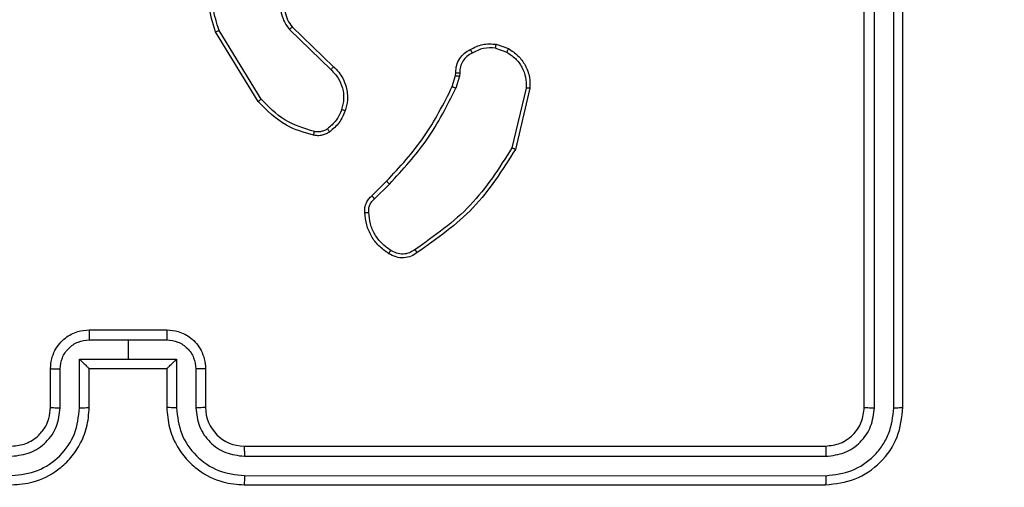
# Model space of a CAD drawing. Units: millimetres. Extents: x -539 to 1159, y 205 to 1209.
# Drawn here: x 676 to 681, y 712 to 715 of the extents above; entities that cross this region are included whole.
import ezdxf

# ---------------------------------------------------------------- set-up
doc = ezdxf.new("R2010")
doc.units = ezdxf.units.MM
doc.header["$LTSCALE"] = 100
doc.header["$PDSIZE"] = -1
doc.layers.add('VP-DIM', color=7, linetype='Continuous')
doc.layers.add('VP-EQ', color=7, linetype='Continuous', true_color=0x8a3492)
doc.dimstyles.new('ISO-25', dxfattribs={"dimtxt": 2.5, "dimasz": 2.5, "dimexe": 1.25, "dimexo": 0.625, "dimtad": 1, "dimtxsty": 'Standard', "dimcen": 2.5, "dimadec": 0, "dimazin": 0, "dimtfac": 1, "dimtmove": 0, "dimatfit": 3, "dimfxl": 1, "dimarcsym": 0})
doc.dimstyles.get("Standard").update_dxf_attribs({"dimtxt": 14, "dimasz": 20, "dimexe": 20, "dimexo": 50, "dimgap": 20, "dimtad": 0, "dimdec": 0, "dimzin": 0, "dimdsep": 46, "dimtxsty": 'Standard', "dimcen": -0.09, "dimadec": 0, "dimazin": 0, "dimtfac": 1, "dimtdec": 4, "dimtofl": 0, "dimtmove": 0, "dimatfit": 3, "dimfxl": 70, "dimfxlon": 1, "dimtolj": 1, "dimtzin": 0, "dimarcsym": 0})

# ---------------------------------------------------------------- blocks, each defined once
blk = doc.blocks.new('*D26')
at = {"layer": 'Defpoints', "color": 0}
for p in [(663.9718, 796.0344), (662.6883, 408.7815), (1009.33, 408.7815)]:
    blk.add_point(p, dxfattribs=at)
at = {"layer": 'VP-DIM', "color": 0, "lineweight": -2}
for p, q in [((939.33, 796.0344), (1029.33, 796.0344)), ((1009.33, 776.0344), (1009.33, 641.9521)), ((1009.33, 428.7815), (1009.33, 564.6188)), ((939.33, 408.7815), (1029.33, 408.7815))]:
    blk.add_line(p, q, dxfattribs=at)
at = {"layer": 'VP-DIM', "color": 0}
for points in [[(1012.6634, 776.0344), (1005.9967, 776.0344), (1009.33, 796.0344)], [(1005.9967, 428.7815), (1012.6634, 428.7815), (1009.33, 408.7815)]]:
    blk.add_solid(points, dxfattribs=at)
at = {"layer": 'VP-DIM', "color": 0, "insert": (1009.33, 603.2855), "char_height": 14, "attachment_point": 5, "rotation": 90}
blk.add_mtext('\\A1;395', dxfattribs=at)
blk = doc.blocks.new('*D32')
at = {"layer": 'Defpoints', "color": 0}
for p in [(760.9171, 1072.3171), (147.993, 643.7395), (760.9171, 640.9254)]:
    blk.add_point(p, dxfattribs=at)
at = {"layer": 'VP-DIM', "color": 0, "lineweight": -2}
for p, q in [((147.993, 1002.3171), (147.993, 1092.3171)), ((760.9171, 1002.3171), (760.9171, 1092.3171)), ((167.993, 1072.3171), (418.1217, 1072.3171)), ((740.9171, 1072.3171), (490.7884, 1072.3171))]:
    blk.add_line(p, q, dxfattribs=at)
at = {"layer": 'VP-DIM', "color": 0}
for points in [[(167.993, 1075.6505), (167.993, 1068.9838), (147.993, 1072.3171)], [(740.9171, 1068.9838), (740.9171, 1075.6505), (760.9171, 1072.3171)]]:
    blk.add_solid(points, dxfattribs=at)
at = {"layer": 'VP-DIM', "color": 0, "insert": (454.4551, 1072.3171), "char_height": 14, "attachment_point": 5}
blk.add_mtext('\\A1;615', dxfattribs=at)
blk = doc.blocks.new('*D40')
at = {"layer": 'Defpoints', "color": 0}
for p in [(639.672, 949.9144), (639.7884, 204.9015), (1139.3375, 204.9015)]:
    blk.add_point(p, dxfattribs=at)
at = {"layer": 'VP-DIM', "color": 0, "lineweight": -2}
for p, q in [((1069.3375, 949.9144), (1159.3375, 949.9144)), ((1139.3375, 929.9144), (1139.3375, 224.9015)), ((1069.3375, 204.9015), (1159.3375, 204.9015))]:
    blk.add_line(p, q, dxfattribs=at)
at = {"layer": 'VP-DIM', "color": 0}
for points in [[(1142.6708, 929.9144), (1136.0041, 929.9144), (1139.3375, 949.9144)], [(1136.0041, 224.9015), (1142.6708, 224.9015), (1139.3375, 204.9015)]]:
    blk.add_solid(points, dxfattribs=at)
at = {"layer": 'VP-DIM', "color": 0, "insert": (1116.5975, 600.9927), "char_height": 15, "attachment_point": 5, "rotation": 90}
blk.add_mtext('745', dxfattribs=at)
blk = doc.blocks.new('*D41')
at = {"layer": 'Defpoints', "color": 0}
for p in [(911.9671, 1175.9238), (-2.575, 642.4071), (911.9671, 642.4071)]:
    blk.add_point(p, dxfattribs=at)
at = {"layer": 'VP-DIM', "color": 0, "lineweight": -2}
for p, q in [((-2.575, 1105.9238), (-2.575, 1195.9238)), ((911.9671, 1105.9238), (911.9671, 1195.9238)), ((17.425, 1175.9238), (891.9671, 1175.9238))]:
    blk.add_line(p, q, dxfattribs=at)
at = {"layer": 'VP-DIM', "color": 0}
for points in [[(17.425, 1179.2571), (17.425, 1172.5904), (-2.575, 1175.9238)], [(891.9671, 1172.5904), (891.9671, 1179.2571), (911.9671, 1175.9238)]]:
    blk.add_solid(points, dxfattribs=at)
at = {"layer": 'VP-DIM', "color": 0, "insert": (453.2308, 1198.6638), "char_height": 15, "attachment_point": 5}
blk.add_mtext('915', dxfattribs=at)
blk = doc.blocks.new('RC1415_')
at = {"color": 0, "linetype": 'Continuous', "lineweight": 25}
for p, q in [((680.5794, 712.8792), (680.5794, 715.8792)), ((680.6319, 712.8769), (680.6319, 715.8788)), ((680.732, 712.8769), (680.732, 715.8788)), ((680.7794, 712.8792), (680.7794, 715.8792)), ((677.4508, 714.4567), (677.2308, 714.8157)), ((677.4665, 714.4688), (677.2493, 714.8231)), ((677.6121, 714.8276), (677.8275, 714.62)), ((677.6268, 714.8415), (677.8404, 714.6355)), ((678.6763, 714.7317), (678.7339, 714.7108)), ((678.6794, 714.7518), (678.7428, 714.7289)), ((678.4695, 714.5905), (678.4715, 714.6049)), ((678.492, 714.6036), (678.4897, 714.5872)), ((678.4531, 714.5336), (678.4695, 714.5905)), ((678.4897, 714.5872), (678.4718, 714.5249)), ((678.834, 714.5257), (678.7609, 714.2171)), ((678.8534, 714.5244), (678.7786, 714.2092)), ((678.0383, 713.9698), (678.114, 714.0455)), ((678.0518, 713.954), (678.1284, 714.0307)), ((676.5794, 713.2792), (676.9794, 713.2792)), ((676.5792, 713.2272), (676.7794, 713.2272)), ((676.7794, 713.2272), (676.9795, 713.2272)), ((676.7794, 713.2272), (676.7794, 713.1271)), ((676.3794, 712.8792), (676.3794, 713.0792)), ((676.4292, 712.8769), (676.4292, 713.0771)), ((676.5292, 713.1271), (676.7794, 713.1271)), ((676.5292, 712.8769), (676.5292, 713.1271)), ((676.5794, 713.0792), (676.5793, 713.0792)), ((676.5794, 712.8792), (676.5794, 713.0792)), ((676.5794, 713.0792), (676.9794, 713.0792)), ((676.7794, 713.1271), (677.0296, 713.1271)), ((676.9794, 713.0792), (676.9794, 712.8792)), ((676.9795, 713.0792), (676.9794, 713.0792)), ((677.0296, 713.1271), (677.0296, 712.8769)), ((677.1296, 713.0771), (677.1296, 712.8769)), ((677.1794, 713.0792), (677.1794, 712.8792)), ((677.3794, 712.6792), (680.3794, 712.6792)), ((677.3798, 712.6267), (680.3818, 712.6267)), ((677.3798, 712.5267), (680.3818, 712.5266)), ((677.3794, 712.4792), (680.3794, 712.4792))]:
    blk.add_line(p, q, dxfattribs=at)
blk.add_arc((677.3794, 712.8792), 0.2, 179.9992, 269.994, dxfattribs=at)
for points, knots in [([(677.2308, 714.8157), (677.2166, 714.8615), (677.1894, 714.9494), (677.2001, 715.0821), (677.2373, 715.1963), (677.2811, 715.2576), (677.3018, 715.2866)], [0, 0, 0, 0, 0.286589, 0.548813, 0.786623, 1, 1, 1, 1]), ([(677.2493, 714.8231), (677.2372, 714.8612), (677.2129, 714.9376), (677.2167, 715.0587), (677.2489, 715.1756), (677.2948, 715.2412), (677.3178, 715.2741)], [0, 0, 0, 0, 0.249997, 0.499959, 0.749885, 1, 1, 1, 1]), ([(677.6083, 715.0632), (677.5965, 715.0453), (677.5729, 715.0094), (677.5638, 714.9446), (677.5753, 714.8803), (677.5998, 714.8452), (677.6121, 714.8276)], [0, 0, 0, 0, 0.250293, 0.500127, 0.750091, 1, 1, 1, 1]), ([(677.6235, 715.0509), (677.6133, 715.0353), (677.5927, 715.0041), (677.5841, 714.9493), (677.591, 714.9065), (677.6051, 714.8705), (677.6182, 714.853), (677.6268, 714.8415)], [0, 0, 0, 0, 0.244179, 0.489926, 0.713039, 0.811048, 1, 1, 1, 1]), ([(677.2308, 714.8157), (677.2311, 714.8157), (677.2317, 714.8159), (677.2359, 714.8176), (677.2421, 714.8201), (677.2469, 714.8221), (677.2493, 714.8231)], [0, 0, 0, 0, 0.25037, 0.499905, 0.749881, 1, 1, 1, 1]), ([(677.6268, 714.8415), (677.6266, 714.8412), (677.6262, 714.8406), (677.6229, 714.8374), (677.618, 714.8329), (677.6141, 714.8294), (677.6121, 714.8276)], [0, 0, 0, 0, 0.250072, 0.50018, 0.749337, 1, 1, 1, 1]), ([(678.5457, 714.7243), (678.5667, 714.735), (678.6088, 714.7564), (678.6558, 714.7533), (678.6794, 714.7518)], [0, 0, 0, 0, 0.499827, 1, 1, 1, 1]), ([(678.4715, 714.6049), (678.4721, 714.6179), (678.4733, 714.6435), (678.4897, 714.6783), (678.5137, 714.7069), (678.5351, 714.7186), (678.5457, 714.7243)], [0, 0, 0, 0, 0.259357, 0.512517, 0.759214, 1, 1, 1, 1]), ([(678.5555, 714.7062), (678.5461, 714.7011), (678.5271, 714.6909), (678.5063, 714.6657), (678.493, 714.6358), (678.4924, 714.6143), (678.492, 714.6036)], [0, 0, 0, 0, 0.250204, 0.499912, 0.749969, 1, 1, 1, 1]), ([(678.5457, 714.7243), (678.5458, 714.7241), (678.5461, 714.7236), (678.5478, 714.7205), (678.5498, 714.7169), (678.5515, 714.7137), (678.5535, 714.7101), (678.5548, 714.7075), (678.5555, 714.7062)], [0, 0, 0, 0, 0.226661, 0.468331, 0.595451, 0.725964, 0.861083, 1, 1, 1, 1]), ([(678.6763, 714.7317), (678.655, 714.7329), (678.6124, 714.7354), (678.5745, 714.7159), (678.5555, 714.7062)], [0, 0, 0, 0, 0.500152, 1, 1, 1, 1]), ([(678.6763, 714.7317), (678.6765, 714.7331), (678.677, 714.736), (678.6778, 714.7401), (678.6783, 714.7437), (678.679, 714.7476), (678.6794, 714.751), (678.6794, 714.7515), (678.6794, 714.7518)], [0, 0, 0, 0, 0.1411589, 0.2782875, 0.4101998, 0.5376422, 0.7779251, 1, 1, 1, 1]), ([(678.7428, 714.7289), (678.7427, 714.7285), (678.7426, 714.7277), (678.7402, 714.7229), (678.7371, 714.717), (678.735, 714.7129), (678.7339, 714.7108)], [0, 0, 0, 0, 0.27988, 0.559047, 0.7797, 1, 1, 1, 1]), ([(678.7339, 714.7108), (678.7496, 714.7006), (678.7808, 714.6803), (678.814, 714.6345), (678.8342, 714.5816), (678.8341, 714.5443), (678.834, 714.5257)], [0, 0, 0, 0, 0.2499412, 0.4999469, 0.7499262, 1, 1, 1, 1]), ([(678.7428, 714.7289), (678.7602, 714.7177), (678.7948, 714.6953), (678.8322, 714.6432), (678.8541, 714.5845), (678.8536, 714.5433), (678.8534, 714.5244)], [0, 0, 0, 0, 0.250086, 0.500015, 0.769737, 1, 1, 1, 1]), ([(677.8404, 714.6355), (677.8402, 714.6352), (677.8398, 714.6345), (677.8363, 714.6303), (677.832, 714.6253), (677.829, 714.6218), (677.8275, 714.62)], [0, 0, 0, 0, 0.279952, 0.559804, 0.780287, 1, 1, 1, 1]), ([(677.8275, 714.62), (677.8405, 714.6064), (677.8665, 714.5791), (677.8884, 714.5263), (677.8958, 714.4696), (677.8866, 714.433), (677.8821, 714.4147)], [0, 0, 0, 0, 0.249947, 0.499963, 0.74984, 1, 1, 1, 1]), ([(677.8404, 714.6355), (677.8438, 714.6324), (677.8536, 714.6235), (677.8704, 714.6043), (677.8906, 714.5734), (677.9091, 714.5255), (677.9158, 714.467), (677.9054, 714.4268), (677.9007, 714.4087)], [0, 0, 0, 0, 0.056649, 0.158988, 0.307037, 0.500576, 0.775373, 1, 1, 1, 1]), ([(678.4715, 714.6049), (678.4718, 714.6049), (678.4724, 714.6047), (678.4759, 714.6044), (678.48, 714.6041), (678.4836, 714.604), (678.4877, 714.6037), (678.4906, 714.6036), (678.492, 714.6036)], [0, 0, 0, 0, 0.228234, 0.470153, 0.597376, 0.727066, 0.862567, 1, 1, 1, 1]), ([(678.4695, 714.5905), (678.4699, 714.5904), (678.4707, 714.5901), (678.4761, 714.5892), (678.4828, 714.5882), (678.4874, 714.5876), (678.4897, 714.5872)], [0, 0, 0, 0, 0.2800478, 0.5591534, 0.7796095, 1, 1, 1, 1]), ([(678.114, 714.0455), (678.1819, 714.1189), (678.3177, 714.2659), (678.408, 714.4444), (678.4531, 714.5336)], [0, 0, 0, 0, 0.5000125, 1, 1, 1, 1]), ([(678.1284, 714.0307), (678.1972, 714.1051), (678.3346, 714.2539), (678.4261, 714.4346), (678.4718, 714.5249)], [0, 0, 0, 0, 0.500003, 1, 1, 1, 1]), ([(678.4531, 714.5336), (678.4535, 714.5334), (678.4542, 714.533), (678.4592, 714.5306), (678.4654, 714.5278), (678.4697, 714.5259), (678.4718, 714.5249)], [0, 0, 0, 0, 0.279907, 0.558715, 0.778612, 1, 1, 1, 1]), ([(678.8534, 714.5244), (678.8531, 714.5244), (678.8525, 714.5243), (678.8481, 714.5245), (678.8417, 714.525), (678.8366, 714.5254), (678.834, 714.5257)], [0, 0, 0, 0, 0.250145, 0.499567, 0.750227, 1, 1, 1, 1]), ([(677.4508, 714.4567), (677.4511, 714.4569), (677.4517, 714.4571), (677.4552, 714.4599), (677.4604, 714.4639), (677.4644, 714.4672), (677.4665, 714.4688)], [0, 0, 0, 0, 0.250354, 0.500102, 0.749717, 1, 1, 1, 1]), ([(677.7372, 714.2822), (677.6886, 714.2963), (677.5779, 714.3282), (677.4965, 714.4105), (677.4508, 714.4567)], [0, 0, 0, 0, 0.439078, 1, 1, 1, 1]), ([(677.7415, 714.3013), (677.6885, 714.3174), (677.5824, 714.3496), (677.5051, 714.4291), (677.4665, 714.4688)], [0, 0, 0, 0, 0.50004, 1, 1, 1, 1]), ([(677.8821, 714.4147), (677.8736, 714.3954), (677.8568, 714.3568), (677.8248, 714.3295), (677.8089, 714.3158)], [0, 0, 0, 0, 0.500006, 1, 1, 1, 1]), ([(677.9007, 714.4087), (677.8915, 714.3875), (677.8731, 714.3451), (677.838, 714.3151), (677.8204, 714.3001)], [0, 0, 0, 0, 0.500063, 1, 1, 1, 1]), ([(677.9007, 714.4087), (677.9004, 714.4087), (677.8998, 714.4088), (677.8955, 714.4102), (677.8894, 714.4122), (677.8845, 714.4138), (677.8821, 714.4147)], [0, 0, 0, 0, 0.250041, 0.499586, 0.750408, 1, 1, 1, 1]), ([(677.7372, 714.2822), (677.7374, 714.2825), (677.7376, 714.2831), (677.7386, 714.2874), (677.74, 714.2937), (677.741, 714.2987), (677.7415, 714.3013)], [0, 0, 0, 0, 0.250126, 0.499806, 0.750137, 1, 1, 1, 1]), ([(677.8204, 714.3001), (677.8144, 714.2963), (677.8023, 714.2885), (677.7814, 714.2819), (677.7594, 714.279), (677.7447, 714.2812), (677.7372, 714.2822)], [0, 0, 0, 0, 0.244131, 0.491979, 0.744023, 1, 1, 1, 1]), ([(677.8089, 714.3158), (677.8039, 714.3126), (677.7939, 714.3063), (677.7768, 714.301), (677.7591, 714.2988), (677.7474, 714.3004), (677.7415, 714.3013)], [0, 0, 0, 0, 0.2495956, 0.4997725, 0.7500684, 1, 1, 1, 1]), ([(677.8204, 714.3001), (677.8202, 714.3004), (677.8197, 714.301), (677.8167, 714.3051), (677.8129, 714.3103), (677.8102, 714.314), (677.8089, 714.3158)], [0, 0, 0, 0, 0.279563, 0.558971, 0.779172, 1, 1, 1, 1]), ([(678.7609, 714.2171), (678.695, 714.1132), (678.563, 713.9053), (678.3617, 713.7636), (678.261, 713.6927)], [0, 0, 0, 0, 0.4999934, 1, 1, 1, 1]), ([(678.7786, 714.2092), (678.7119, 714.1037), (678.5785, 713.8925), (678.3742, 713.7488), (678.272, 713.6769)], [0, 0, 0, 0, 0.500009, 1, 1, 1, 1]), ([(678.7786, 714.2092), (678.7784, 714.2093), (678.778, 714.2094), (678.7753, 714.2106), (678.7721, 714.212), (678.7689, 714.2134), (678.7651, 714.2152), (678.7623, 714.2165), (678.7609, 714.2171)], [0, 0, 0, 0, 0.201433, 0.434636, 0.564195, 0.701054, 0.847001, 1, 1, 1, 1]), ([(678.114, 714.0455), (678.1141, 714.0454), (678.1142, 714.0453), (678.115, 714.0444), (678.1164, 714.043), (678.1181, 714.0411), (678.1203, 714.0389), (678.1229, 714.0363), (678.1256, 714.0335), (678.1275, 714.0316), (678.1284, 714.0307)], [0, 0, 0, 0, 0.125063, 0.2498443, 0.3749982, 0.4992853, 0.6241071, 0.7495463, 0.8749325, 1, 1, 1, 1]), ([(678.0021, 713.8835), (678.0017, 713.8921), (678.001, 713.9092), (678.0086, 713.9336), (678.021, 713.9545), (678.0326, 713.9648), (678.0383, 713.9698)], [0, 0, 0, 0, 0.262913, 0.524917, 0.77064, 1, 1, 1, 1]), ([(678.0224, 713.8843), (678.0221, 713.8909), (678.0213, 713.9041), (678.0268, 713.9235), (678.0368, 713.9409), (678.0468, 713.9496), (678.0518, 713.954)], [0, 0, 0, 0, 0.25001, 0.499862, 0.750007, 1, 1, 1, 1]), ([(678.0383, 713.9698), (678.0384, 713.9696), (678.0387, 713.9691), (678.0408, 713.9666), (678.0435, 713.9636), (678.0459, 713.9608), (678.0487, 713.9575), (678.0507, 713.9552), (678.0518, 713.954)], [0, 0, 0, 0, 0.212961, 0.449852, 0.57828, 0.711707, 0.852726, 1, 1, 1, 1]), ([(678.0021, 713.8835), (678.0024, 713.8834), (678.0031, 713.8833), (678.0076, 713.8834), (678.0132, 713.8836), (678.0183, 713.884), (678.0211, 713.8842), (678.0224, 713.8843)], [0, 0, 0, 0, 0.241907, 0.488334, 0.740316, 0.868915, 1, 1, 1, 1]), ([(678.1244, 713.6724), (678.107, 713.6846), (678.0722, 713.7092), (678.0341, 713.761), (678.008, 713.8199), (678.0041, 713.8623), (678.0021, 713.8835)], [0, 0, 0, 0, 0.2500076, 0.499983, 0.7500299, 1, 1, 1, 1]), ([(678.1356, 713.6885), (678.1194, 713.6999), (678.0871, 713.7226), (678.0517, 713.7706), (678.0277, 713.8253), (678.0242, 713.8646), (678.0224, 713.8843)], [0, 0, 0, 0, 0.250021, 0.500009, 0.749991, 1, 1, 1, 1]), ([(678.1244, 713.6724), (678.1246, 713.6726), (678.1251, 713.6729), (678.127, 713.6756), (678.1291, 713.6786), (678.1311, 713.6816), (678.1333, 713.6849), (678.1348, 713.6873), (678.1356, 713.6885)], [0, 0, 0, 0, 0.222376, 0.462512, 0.589695, 0.721954, 0.859002, 1, 1, 1, 1]), ([(678.261, 713.6927), (678.2515, 713.6865), (678.2327, 713.6742), (678.199, 713.6681), (678.165, 713.6719), (678.1454, 713.683), (678.1356, 713.6885)], [0, 0, 0, 0, 0.2498653, 0.4999666, 0.7499378, 1, 1, 1, 1]), ([(678.272, 713.6769), (678.2719, 713.6772), (678.2716, 713.6776), (678.2696, 713.6803), (678.2676, 713.6833), (678.2656, 713.6861), (678.2633, 713.6893), (678.2618, 713.6915), (678.261, 713.6927)], [0, 0, 0, 0, 0.228148, 0.470752, 0.596638, 0.727193, 0.862293, 1, 1, 1, 1]), ([(678.272, 713.6769), (678.2618, 713.6703), (678.2409, 713.6565), (678.2026, 713.6488), (678.1614, 713.652), (678.137, 713.6655), (678.1244, 713.6724)], [0, 0, 0, 0, 0.230289, 0.473629, 0.730314, 1, 1, 1, 1]), ([(676.3794, 713.0792), (676.3806, 713.0958), (676.3829, 713.128), (676.4004, 713.1719), (676.4248, 713.2085), (676.4626, 713.2448), (676.5149, 713.2735), (676.5592, 713.2774), (676.5794, 713.2792)], [0, 0, 0, 0, 0.158494, 0.307491, 0.447, 0.576941, 0.807328, 1, 1, 1, 1]), ([(676.5794, 713.2792), (676.5794, 713.279), (676.5794, 713.2786), (676.5793, 713.2754), (676.5794, 713.2706), (676.5793, 713.2641), (676.5793, 713.2561), (676.5793, 713.247), (676.5792, 713.2373), (676.5792, 713.2305), (676.5792, 713.2272)], [0, 0, 0, 0, 0.125065, 0.250163, 0.375295, 0.499952, 0.624827, 0.749737, 0.874926, 1, 1, 1, 1]), ([(676.9794, 713.2792), (676.9794, 713.279), (676.9794, 713.2786), (676.9795, 713.2754), (676.9794, 713.2706), (676.9795, 713.2641), (676.9795, 713.2561), (676.9795, 713.247), (676.9795, 713.2373), (676.9795, 713.2305), (676.9795, 713.2272)], [0, 0, 0, 0, 0.1250648, 0.2501634, 0.3752959, 0.4999526, 0.6248282, 0.7497379, 0.8749257, 1, 1, 1, 1]), ([(676.9794, 713.2792), (676.9996, 713.2774), (677.0439, 713.2735), (677.0962, 713.2448), (677.134, 713.2085), (677.1584, 713.1719), (677.1759, 713.128), (677.1782, 713.0958), (677.1794, 713.0792)], [0, 0, 0, 0, 0.192672, 0.423059, 0.553, 0.692509, 0.841506, 1, 1, 1, 1]), ([(676.4292, 713.0771), (676.4316, 713.0967), (676.4363, 713.1359), (676.4706, 713.1856), (676.5202, 713.2203), (676.5596, 713.2249), (676.5792, 713.2272)], [0, 0, 0, 0, 0.249961, 0.499948, 0.749536, 1, 1, 1, 1]), ([(676.9795, 713.2272), (676.9992, 713.2249), (677.0385, 713.2203), (677.0882, 713.1856), (677.1225, 713.1359), (677.1272, 713.0967), (677.1296, 713.0771)], [0, 0, 0, 0, 0.250422, 0.500136, 0.750082, 1, 1, 1, 1]), ([(676.3794, 713.0792), (676.3804, 713.0789), (676.3823, 713.0783), (676.3955, 713.0776), (676.412, 713.0771), (676.4234, 713.0771), (676.4292, 713.0771)], [0, 0, 0, 0, 0.27976, 0.559061, 0.779362, 1, 1, 1, 1]), ([(676.5292, 713.1271), (676.5348, 713.1216), (676.5458, 713.1106), (676.5593, 713.0975), (676.5687, 713.0885), (676.5744, 713.0832), (676.5782, 713.0799), (676.579, 713.0794), (676.5793, 713.0792)], [0, 0, 0, 0, 0.251486, 0.502604, 0.646376, 0.775818, 0.892463, 1, 1, 1, 1]), ([(676.9795, 713.0792), (676.9798, 713.0794), (676.9806, 713.0799), (676.9844, 713.0832), (676.99, 713.0885), (676.9995, 713.0975), (677.013, 713.1106), (677.024, 713.1216), (677.0296, 713.1271)], [0, 0, 0, 0, 0.107391, 0.22418, 0.353374, 0.497429, 0.748531, 1, 1, 1, 1]), ([(677.1794, 713.0792), (677.1784, 713.0789), (677.1765, 713.0783), (677.1633, 713.0776), (677.1468, 713.0771), (677.1354, 713.0771), (677.1296, 713.0771)], [0, 0, 0, 0, 0.27976, 0.559061, 0.779362, 1, 1, 1, 1]), ([(676.179, 712.6267), (676.2117, 712.6307), (676.2771, 712.6387), (676.36, 712.6959), (676.4178, 712.7787), (676.4254, 712.8441), (676.4292, 712.8769)], [0, 0, 0, 0, 0.2499534, 0.4998575, 0.7495645, 1, 1, 1, 1]), ([(676.179, 712.5267), (676.2248, 712.5323), (676.3164, 712.5434), (676.4325, 712.6235), (676.5133, 712.7393), (676.5239, 712.831), (676.5292, 712.8769)], [0, 0, 0, 0, 0.249948, 0.499874, 0.749572, 1, 1, 1, 1]), ([(676.1794, 712.4792), (676.2165, 712.4822), (676.3007, 712.4891), (676.403, 712.5414), (676.4809, 712.6115), (676.5332, 712.6853), (676.5716, 712.7765), (676.5767, 712.8441), (676.5794, 712.8792)], [0, 0, 0, 0, 0.176902, 0.402105, 0.533344, 0.676804, 0.83232, 1, 1, 1, 1]), ([(676.1794, 712.6792), (676.204, 712.6818), (676.2419, 712.6857), (676.288, 712.7098), (676.3176, 712.7331), (676.3396, 712.7584), (676.3578, 712.7867), (676.375, 712.8262), (676.3778, 712.8598), (676.3794, 712.8792)], [0, 0, 0, 0, 0.233622, 0.359932, 0.492429, 0.592675, 0.679001, 0.81485, 1, 1, 1, 1]), ([(676.3794, 712.8792), (676.3802, 712.8789), (676.3817, 712.8783), (676.3931, 712.8776), (676.4096, 712.877), (676.4227, 712.877), (676.4292, 712.8769)], [0, 0, 0, 0, 0.250005, 0.499725, 0.749635, 1, 1, 1, 1]), ([(676.5292, 712.8769), (676.5358, 712.877), (676.5489, 712.877), (676.5656, 712.8776), (676.5771, 712.8783), (676.5786, 712.8789), (676.5794, 712.8792)], [0, 0, 0, 0, 0.250068, 0.50015, 0.749867, 1, 1, 1, 1]), ([(677.0296, 712.8769), (677.023, 712.877), (677.0099, 712.877), (676.9932, 712.8776), (676.9817, 712.8783), (676.9802, 712.8789), (676.9794, 712.8792)], [0, 0, 0, 0, 0.250068, 0.50015, 0.749867, 1, 1, 1, 1]), ([(676.9794, 712.8792), (676.9821, 712.8441), (676.9872, 712.7765), (677.0256, 712.6853), (677.0779, 712.6115), (677.1558, 712.5414), (677.2581, 712.4891), (677.3423, 712.4822), (677.3794, 712.4792)], [0, 0, 0, 0, 0.167678, 0.323192, 0.466607, 0.5979, 0.8231, 1, 1, 1, 1]), ([(677.0296, 712.8769), (677.0349, 712.831), (677.0455, 712.7393), (677.1263, 712.6235), (677.2424, 712.5434), (677.334, 712.5323), (677.3798, 712.5267)], [0, 0, 0, 0, 0.25045, 0.500169, 0.750116, 1, 1, 1, 1]), ([(677.1794, 712.8792), (677.1786, 712.8789), (677.177, 712.8783), (677.1657, 712.8776), (677.1492, 712.877), (677.1361, 712.877), (677.1296, 712.8769)], [0, 0, 0, 0, 0.25018, 0.499617, 0.74958, 1, 1, 1, 1]), ([(677.1296, 712.8769), (677.1334, 712.8441), (677.141, 712.7787), (677.1988, 712.6959), (677.2817, 712.6387), (677.3471, 712.6307), (677.3798, 712.6267)], [0, 0, 0, 0, 0.250465, 0.500202, 0.750136, 1, 1, 1, 1]), ([(680.3794, 712.6792), (680.4056, 712.6822), (680.458, 712.6882), (680.5241, 712.7345), (680.5704, 712.8007), (680.5764, 712.853), (680.5794, 712.8792)], [0, 0, 0, 0, 0.2502696, 0.5000992, 0.7499805, 1, 1, 1, 1]), ([(680.3794, 712.4792), (680.4318, 712.4852), (680.5366, 712.4973), (680.6689, 712.5898), (680.7613, 712.7221), (680.7734, 712.8268), (680.7794, 712.8792)], [0, 0, 0, 0, 0.250124, 0.500139, 0.750027, 1, 1, 1, 1]), ([(680.3818, 712.5266), (680.4275, 712.5322), (680.5188, 712.5432), (680.6164, 712.6104), (680.6746, 712.6808), (680.719, 712.762), (680.7268, 712.831), (680.732, 712.8769)], [0, 0, 0, 0, 0.249589, 0.4992195, 0.6238204, 0.7498398, 1, 1, 1, 1]), ([(680.3818, 712.6267), (680.4145, 712.6304), (680.4638, 712.636), (680.5218, 712.6677), (680.5721, 712.7093), (680.6201, 712.779), (680.628, 712.8442), (680.6319, 712.8769)], [0, 0, 0, 0, 0.250063, 0.376144, 0.500756, 0.750346, 1, 1, 1, 1]), ([(680.5794, 712.8792), (680.5804, 712.8789), (680.5825, 712.8782), (680.5966, 712.8774), (680.614, 712.8769), (680.626, 712.8769), (680.6319, 712.8769)], [0, 0, 0, 0, 0.279956, 0.559171, 0.779361, 1, 1, 1, 1]), ([(680.732, 712.8769), (680.739, 712.8769), (680.7531, 712.8771), (680.7686, 712.8777), (680.7777, 712.8784), (680.7789, 712.879), (680.7794, 712.8792)], [0, 0, 0, 0, 0.279767, 0.559313, 0.779664, 1, 1, 1, 1]), ([(677.3794, 712.6792), (677.3794, 712.679), (677.3795, 712.6786), (677.3796, 712.6754), (677.3796, 712.6705), (677.3797, 712.6639), (677.3797, 712.6559), (677.3798, 712.6467), (677.3798, 712.6369), (677.3798, 712.6301), (677.3798, 712.6267)], [0, 0, 0, 0, 0.125009, 0.250205, 0.375291, 0.499988, 0.624711, 0.749836, 0.874898, 1, 1, 1, 1]), ([(680.3794, 712.6792), (680.3798, 712.6782), (680.3805, 712.6761), (680.3813, 712.662), (680.3817, 712.6446), (680.3818, 712.6327), (680.3818, 712.6267)], [0, 0, 0, 0, 0.27984, 0.559046, 0.779434, 1, 1, 1, 1]), ([(677.3798, 712.5267), (677.3798, 712.5204), (677.3798, 712.5078), (677.3797, 712.4922), (677.3795, 712.4814), (677.3794, 712.48), (677.3794, 712.4792)], [0, 0, 0, 0, 0.2500759, 0.4999531, 0.7498099, 1, 1, 1, 1]), ([(680.3818, 712.5266), (680.3817, 712.5196), (680.3816, 712.5056), (680.381, 712.4901), (680.3802, 712.4809), (680.3797, 712.4798), (680.3794, 712.4792)], [0, 0, 0, 0, 0.279809, 0.559164, 0.779453, 1, 1, 1, 1])]:
    blk.add_open_spline(points, degree=3, knots=knots, dxfattribs=at)
blk = doc.blocks.new('RC1415_2D')
at = {"layer": 'VP-EQ', "color": 0}
blk.add_blockref('RC1415_', (0, 0), dxfattribs=at)

msp = doc.modelspace()

# ---------------------------------------------------------------- block references
at = {"layer": 'VP-EQ', "color": 0}
msp.add_blockref('RC1415_2D', (0, 0), dxfattribs=at)

# ---------------------------------------------------------------- dimensions: what is measured, and where the dimension line sits
at = {"layer": 'VP-DIM', "color": 0}
dim = msp.add_linear_dim(base=(911.9671, 1175.9238), p1=(-2.575, 642.4071), p2=(911.9671, 642.4071), dimstyle='ISO-25', override={"dimtxt": 15, "dimasz": 20, "dimexe": 20, "dimexo": 50, "dimgap": 15.24, "dimdec": 0, "dimzin": 1, "dimadec": 2, "dimfxl": 70, "dimfxlon": 1, "dimtzin": 1}, dxfattribs=at)
dim.commit()
dim.dimension.update_dxf_attribs({"geometry": '*D41', "text_midpoint": (453.2308, 1175.9238), "dimtype": 160})
dim = msp.add_linear_dim(base=(760.9171, 1072.3171), p1=(147.993, 643.7395), p2=(760.9171, 640.9254), text='615', dimstyle='Standard', dxfattribs=at)
dim.commit()
dim.dimension.update_dxf_attribs({"geometry": '*D32', "text_midpoint": (454.4551, 1072.3171)})
dim = msp.add_linear_dim(base=(1139.3375, 204.9015), p1=(639.672, 949.9144), p2=(639.7884, 204.9015), angle=90, dimstyle='ISO-25', override={"dimtxt": 15, "dimasz": 20, "dimexe": 20, "dimexo": 50, "dimgap": 15.24, "dimdec": 0, "dimzin": 1, "dimadec": 2, "dimfxl": 70, "dimfxlon": 1, "dimtzin": 1}, dxfattribs=at)
dim.commit()
dim.dimension.update_dxf_attribs({"geometry": '*D40', "text_midpoint": (1139.3375, 600.9927), "dimtype": 160})
dim = msp.add_linear_dim(base=(1009.33, 408.7815), p1=(663.9718, 796.0344), p2=(662.6883, 408.7815), angle=90, text='395', dimstyle='Standard', dxfattribs=at)
dim.commit()
dim.dimension.update_dxf_attribs({"geometry": '*D26', "text_midpoint": (1009.33, 603.2855), "dimtype": 160})

doc.saveas('drawing.dxf')
